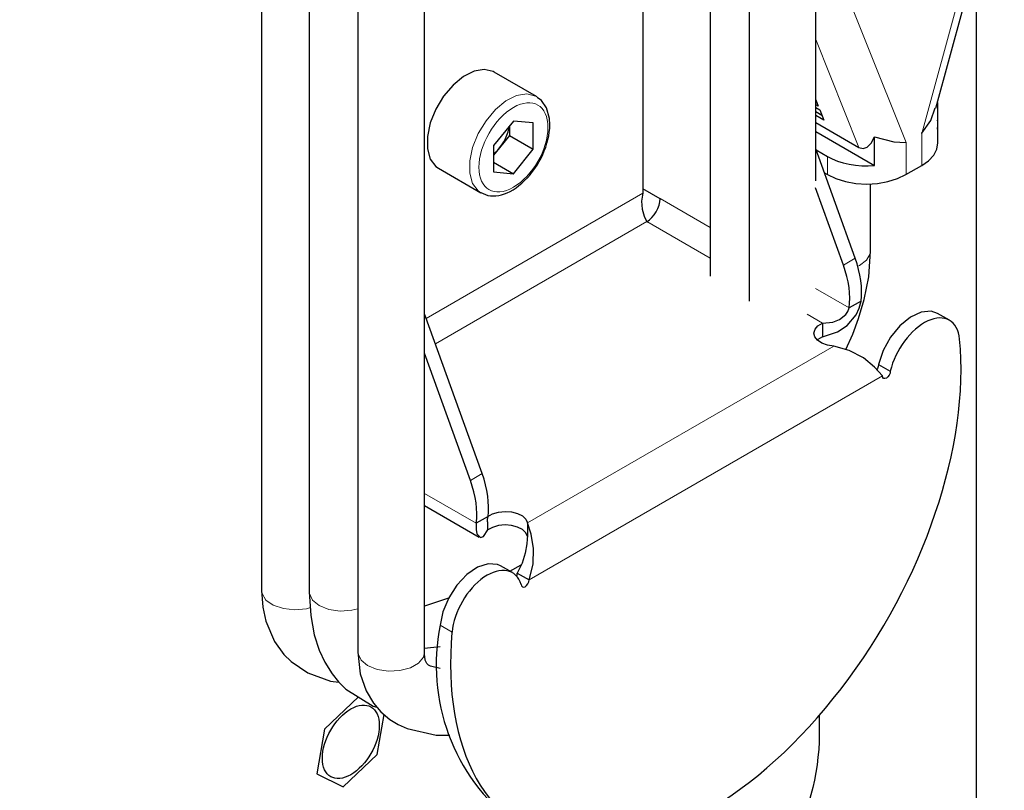
# Model space of a CAD drawing. Units: millimetres. Extents: x 726.6 to 741.2, y 536.5 to 546.
# Drawn here: x 740.8 to 741, y 539.7 to 539.9 of the extents above; entities that cross this region are included whole.
import ezdxf

# ---------------------------------------------------------------- set-up
doc = ezdxf.new("R2010")
doc.units = ezdxf.units.MM
doc.layers.add('PDF _Геометрия', color=7, linetype='Continuous')

msp = doc.modelspace()

# ---------------------------------------------------------------- linework, layer by layer
at = {"layer": 'PDF _Геометрия', "lineweight": 25}
for points in [[(740.99197, 539.72108), (740.99197, 539.71333, -0.240231), (740.95716, 539.65306), (740.21479, 539.2245, -0.711119), (740.18, 539.2446), (740.18, 539.9679, -0.240052), (740.21479, 540.02818), (740.95716, 540.45674, -0.710645), (740.99197, 540.43664), (740.99197, 540.25936)], [(740.90132, 539.76329), (740.89783, 539.76529), (740.89689, 539.76572), (740.89411, 539.76592), (740.89101, 539.76488), (740.88784, 539.76271), (740.88491, 539.75958), (740.8825, 539.75582), (740.8808, 539.75174), (740.88, 539.74772, 0.2864), (740.90165, 539.68938), (740.90514, 539.68738)]]:
    msp.add_lwpolyline(points, format="xyb", dxfattribs=at)
for points in [[(740.8413, 540.15751), (740.8413, 539.75761)], [(740.97125, 540.15243), (740.97125, 539.84343)], [(740.95977, 540.14582), (740.95977, 539.85081)], [(740.99093, 539.87899), (740.99093, 540.1481)], [(740.82723, 540.14472), (740.82723, 539.75797), (740.82758, 539.75303), (740.82844, 539.7489), (740.831, 539.7429), (740.83375, 539.73914), (740.83595, 539.73699), (740.84089, 539.73369), (740.84755, 539.73126), (740.85001, 539.73096)], [(740.93989, 540.13432), (740.93989, 539.87532), (740.9395, 539.87301), (740.93965, 539.87065), (740.94023, 539.86854), (740.94104, 539.86693), (740.9418, 539.86746), (740.94254, 539.86814), (740.94322, 539.86896), (740.94382, 539.86986), (740.9443, 539.87083), (740.94466, 539.87182), (740.94489, 539.87279), (740.94495, 539.87372), (740.93989, 539.87665)], [(740.85566, 540.10444), (740.85566, 539.73983)], [(740.87536, 539.73983), (740.87536, 540.10444)], [(741.02643, 539.90046), (741.04664, 539.97439)], [(741.03836, 539.94413), (741.03836, 539.54936)], [(741.03841, 539.54931), (741.03841, 539.94432)], [(740.90862, 539.90376), (740.90841, 539.90389), (740.89589, 539.91113), (740.89559, 539.91128), (740.89302, 539.91189), (740.89004, 539.91139), (740.88689, 539.90982), (740.8838, 539.90729), (740.881, 539.904), (740.87869, 539.90017), (740.87704, 539.89611), (740.87619, 539.8921), (740.87619, 539.88846), (740.87704, 539.88543), (740.87869, 539.88326), (740.87948, 539.88271), (740.89201, 539.87547)], [(740.91239, 539.89557), (740.91227, 539.89742), (740.91139, 539.90056), (740.9099, 539.90274), (740.90859, 539.90361)], [(740.99093, 539.9029), (740.99168, 539.90103), (740.99093, 539.90146)], [(740.99115, 539.90236), (740.99093, 539.90249)], [(741.02687, 539.90213), (741.02687, 539.89422), (741.02704, 539.89532), (741.02697, 539.89642), (741.02687, 539.8969)], [(740.99093, 539.90067), (740.99209, 539.9), (740.99332, 539.89694), (740.99093, 539.89832)], [(740.99277, 539.89829), (740.99093, 539.89936)], [(741.02223, 539.89301), (741.0223, 539.89308), (741.02494, 539.89679), (741.02616, 539.90054)], [(740.99093, 539.89624), (741.00368, 539.88888), (741.00494, 539.88853), (741.00616, 539.88894), (741.0073, 539.89013), (741.00832, 539.89203), (741.01404, 539.89049), (741.01754, 539.89033), (741.01759, 539.89033)], [(740.89577, 539.88696), (740.89615, 539.88728), (740.89687, 539.88797), (740.89755, 539.88875), (740.89819, 539.88961), (740.89876, 539.89051), (740.89926, 539.89147), (740.89969, 539.89244), (740.90002, 539.89343), (740.90026, 539.8944), (740.90039, 539.89514)], [(740.90047, 539.89522), (740.90047, 539.89238), (740.90743, 539.88836)], [(740.99093, 539.89356), (741.00832, 539.88351)], [(740.99347, 539.88138), (740.9944, 539.88083), (740.99689, 539.87965), (740.99972, 539.87878), (741.0028, 539.87825), (741.006, 539.87806), (741.0092, 539.87825), (741.01227, 539.87878), (741.01511, 539.87965), (741.01759, 539.88083), (741.02223, 539.88351), (741.02427, 539.88494), (741.02579, 539.88658), (741.02673, 539.88836), (741.02704, 539.89021), (741.02704, 539.89557)], [(740.90047, 539.89238), (740.89755, 539.88875), (740.89577, 539.88654)], [(740.99102, 539.88814), (740.9944, 539.88619), (740.99582, 539.88546), (740.99737, 539.88483), (740.99905, 539.88432), (741.00082, 539.8839), (741.00265, 539.88363), (741.00452, 539.88346), (741.00643, 539.88342), (741.00832, 539.88351), (741.00832, 539.89203)], [(741.0043, 539.84349), (741.00444, 539.8449), (741.00447, 539.84638), (741.0044, 539.84792), (741.00423, 539.84951), (741.00397, 539.85114), (741.00359, 539.85279), (741.00314, 539.85446), (741.00257, 539.85614), (740.99093, 539.8884)], [(740.89577, 539.88447), (740.90161, 539.88111)], [(740.99295, 539.83294), (740.99734, 539.83435), (741.00022, 539.83624), (741.00286, 539.83942), (741.00379, 539.8414), (741.0043, 539.84349), (741.00083, 539.84147), (741.00095, 539.84289), (741.001, 539.84438), (741.00093, 539.84592), (741.00076, 539.8475), (741.00048, 539.84913), (741.00011, 539.85078), (740.99965, 539.85244), (740.99909, 539.85413), (740.99084, 539.87697)], [(740.99983, 539.82919), (741.00186, 539.83372), (741.00359, 539.83832), (741.00527, 539.84396), (741.00658, 539.85063), (741.00712, 539.85825), (741.00712, 539.87808)], [(741.0304, 539.83781), (741.02691, 539.83981), (741.025, 539.84046), (741.02208, 539.84019), (741.01891, 539.83872), (741.0158, 539.83617), (741.01304, 539.83278), (741.01086, 539.82885), (741.00948, 539.82475), (741.01295, 539.82274), (741.01287, 539.82217), (741.01262, 539.8216), (741.01225, 539.82108), (741.0118, 539.82072), (741.01136, 539.82057), (741.01098, 539.82064), (741.01073, 539.82093), (741.01064, 539.8214), (741.00833, 539.82399), (741.005, 539.82668), (741.00084, 539.82892), (740.99627, 539.83019), (740.99439, 539.83047), (740.99273, 539.83107), (740.99144, 539.8319), (740.99064, 539.83293), (740.99039, 539.83404), (740.99072, 539.83515), (740.99159, 539.83615), (740.99295, 539.83697), (740.99295, 539.83294), (740.99159, 539.83214), (740.99139, 539.83196)], [(740.99295, 539.83697), (740.99601, 539.83729), (740.99798, 539.83803), (740.99977, 539.83949), (741.00043, 539.84044), (741.00083, 539.84147)], [(740.89411, 539.77988), (740.89425, 539.78128), (740.89427, 539.78276), (740.8942, 539.78431), (740.89404, 539.78589), (740.89377, 539.78751), (740.8934, 539.78917), (740.89293, 539.79085), (740.89237, 539.79253), (740.87536, 539.83972)], [(740.89062, 539.77786), (740.89058, 539.77604), (740.89084, 539.77475), (740.89184, 539.77367), (740.89277, 539.77399), (740.89408, 539.77588), (740.89408, 539.77804), (740.89394, 539.77839), (740.89395, 539.77899), (740.89411, 539.77988), (740.89062, 539.77786), (740.89076, 539.77928), (740.8908, 539.78076), (740.89073, 539.78229), (740.89057, 539.78389), (740.89029, 539.78551), (740.88993, 539.78717), (740.88945, 539.78883), (740.8889, 539.79051), (740.87536, 539.82807)], [(741.00948, 539.82475), (741.00939, 539.82418), (741.00914, 539.8236), (741.00894, 539.82331)], [(740.87536, 539.78314), (740.89154, 539.77379)], [(740.89408, 539.77989), (740.89548, 539.78067), (740.89722, 539.78117), (740.89914, 539.78136), (740.90107, 539.78122), (740.90284, 539.78075), (740.9043, 539.78001), (740.90532, 539.77906), (740.9058, 539.77797), (740.9058, 539.77472), (740.90568, 539.77267)], [(740.89397, 539.77794), (740.89409, 539.77806)], [(740.9058, 539.77394), (740.90532, 539.77504), (740.9043, 539.776), (740.90284, 539.77674), (740.90107, 539.77721), (740.89914, 539.77735), (740.89722, 539.77715), (740.89548, 539.77665), (740.89408, 539.77588)], [(740.90393, 539.75979), (740.90401, 539.75933), (740.90426, 539.75904), (740.90464, 539.75897), (740.90508, 539.75913), (740.90552, 539.75947), (740.9059, 539.75999), (740.90615, 539.76057), (740.90625, 539.76113), (740.90741, 539.76574), (740.90755, 539.77043), (740.9069, 539.77468), (740.9058, 539.77797)], [(740.9057, 539.77313), (740.90557, 539.77174), (740.90509, 539.76901), (740.9042, 539.76604), (740.90276, 539.76314), (740.90625, 539.76113)], [(740.9038, 539.76553), (740.90041, 539.76361)], [(740.90257, 539.76226), (740.90268, 539.76257), (740.90276, 539.76314)], [(740.8413, 539.75758), (740.84173, 539.75057), (740.84279, 539.74488), (740.84426, 539.74035), (740.84589, 539.73682), (740.84804, 539.7334), (740.84998, 539.731), (740.85211, 539.72888), (740.86019, 539.72381), (740.86127, 539.72351)], [(740.8827, 539.75583), (740.87536, 539.75335)], [(740.85566, 539.73982), (740.85637, 539.73336), (740.85807, 539.72836), (740.86025, 539.72471), (740.86248, 539.72213), (740.86511, 539.71994), (740.86757, 539.71843), (740.87022, 539.71721), (740.87876, 539.71529), (740.88283, 539.71531)], [(740.87998, 539.74133), (740.87527, 539.74082)], [(740.87995, 539.73499), (740.87707, 539.73567), (740.87655, 539.73594), (740.87607, 539.73639), (740.87558, 539.7374), (740.8754, 539.73846), (740.87537, 539.73907), (740.87536, 539.73985)], [(740.85587, 539.72656), (740.84577, 539.71706), (740.8435, 539.70381), (740.85129, 539.70006), (740.86139, 539.70957), (740.86341, 539.72135)]]:
    msp.add_lwpolyline(points, dxfattribs=at)
at = {"layer": 'PDF _Геометрия', "lineweight": 18}
for points in [[(741.02224, 539.88352), (741.02224, 539.89301), (741.04544, 539.97784), (741.04544, 540.01479)], [(740.99094, 539.94251), (740.9913, 539.94291), (740.99249, 539.94451), (740.99353, 539.94635), (740.99439, 539.94838), (741.0176, 539.89033), (741.0176, 539.88084)], [(741.00367, 539.88887), (740.99094, 539.92076)], [(740.89198, 539.87549), (740.89121, 539.87604), (740.88957, 539.8782), (740.88871, 539.88123), (740.88871, 539.88487), (740.88957, 539.88888), (740.89121, 539.89294), (740.89352, 539.89676), (740.89632, 539.90006), (740.89942, 539.90259), (740.90257, 539.90416), (740.90555, 539.90466), (740.90813, 539.90405), (740.90841, 539.90388)], [(740.99439, 539.88084), (740.99439, 539.88619)], [(740.93988, 539.87531), (740.87585, 539.83835)], [(740.95978, 539.86517), (740.94496, 539.87373)], [(740.87855, 539.83085), (740.94105, 539.86694), (740.95978, 539.85612)], [(741.00334, 539.85377), (741.00384, 539.85401), (741.00595, 539.85556), (741.00702, 539.85744), (741.00712, 539.85826)], [(741.00257, 539.85613), (740.99909, 539.85413)], [(741.00082, 539.84148), (740.99085, 539.84723)], [(740.98837, 539.8396), (740.99295, 539.83697)], [(740.9058, 539.77797), (740.99628, 539.8302)], [(740.90624, 539.76113), (741.01064, 539.8214)], [(740.88889, 539.79051), (740.89238, 539.79252)], [(740.89063, 539.77785), (740.87535, 539.78667)], [(740.84167, 539.75295), (740.84046, 539.75263), (740.83706, 539.75229), (740.83366, 539.75265), (740.83067, 539.75365), (740.82848, 539.75519), (740.82735, 539.75708), (740.82723, 539.75797)], [(740.85567, 539.75256), (740.85387, 539.75215), (740.85044, 539.75194), (740.8471, 539.75242), (740.84425, 539.75355), (740.84225, 539.75517), (740.84135, 539.75709), (740.84131, 539.7576)], [(740.87999, 539.74772), (740.88348, 539.74572)], [(740.87535, 539.73983), (740.87502, 539.73835), (740.87357, 539.73658), (740.87116, 539.73517), (740.86806, 539.73434), (740.86466, 539.73417), (740.86135, 539.73469), (740.85855, 539.73581), (740.85659, 539.73742), (740.8557, 539.73934), (740.85567, 539.73983)]]:
    msp.add_lwpolyline(points, dxfattribs=at)
at = {"layer": 'PDF _Геометрия', "lineweight": 25}
msp.add_lwpolyline([(740.90743, 539.89613), (740.90161, 539.89664), (740.89577, 539.8894), (740.89577, 539.88164), (740.90161, 539.88111), (740.90743, 539.88836)], close=True, dxfattribs=at)
at = {"layer": 'PDF _Геометрия', "lineweight": 18}
msp.add_ellipse((740.90161, 539.88888), major_axis=(0.00721, 0.01249), ratio=0.577148, start_param=5.497448, end_param=11.780633, dxfattribs=at)
at = {"layer": 'PDF _Геометрия', "lineweight": 25}
for centre, major_axis, ratio, start_param, end_param in [((740.90035, 539.88996), (0.00794, 0.01462), 0.619095, 3.095769, 5.409045), ((741.02298, 539.82493), (0.00742, 0.01288), 0.576683, 5.604374, 8.33726), ((740.95844, 539.77973), (0.05331, 0.09236), 0.577393, 2.249492, 5.604155), ((740.8939, 539.7504), (0.0074, 0.01286), 0.577623, 5.796971, 8.52799), ((740.85358, 539.71331), (0.00594, 0.0103), 0.5774, 3.926565426501058, 10.20975073368064)]:
    msp.add_ellipse(centre, major_axis=major_axis, ratio=ratio, start_param=start_param, end_param=end_param, dxfattribs=at)

doc.saveas('drawing.dxf')
